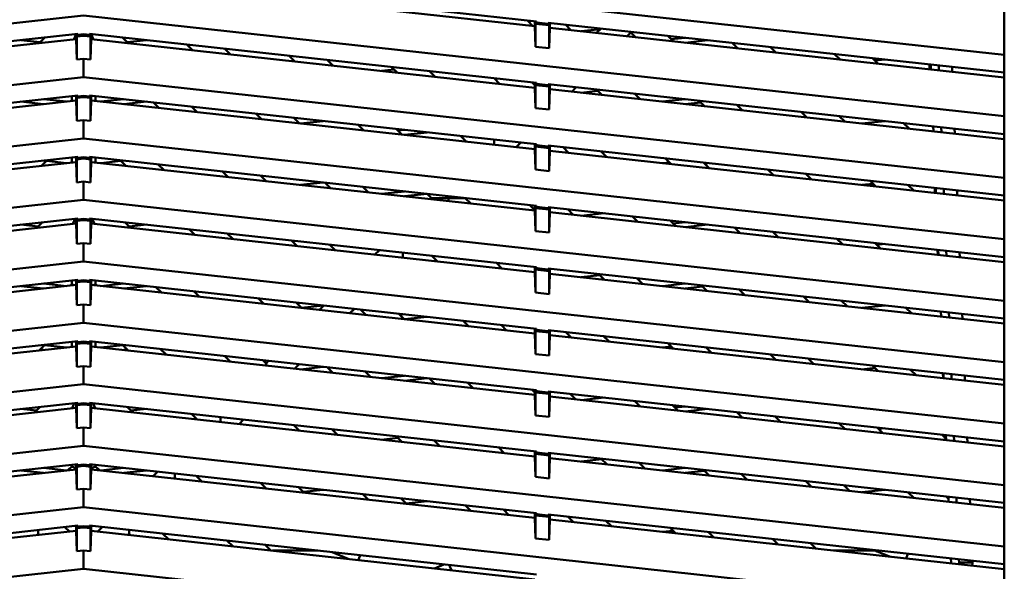
# Model space of a CAD drawing. Units: inches. Extents: x 3 to 337, y 7 to 213.
# Drawn here: x 42 to 48, y 160 to 163 of the extents above; entities that cross this region are included whole.
import ezdxf

# ---------------------------------------------------------------- set-up
doc = ezdxf.new("R2010")
doc.units = ezdxf.units.IN
doc.header["$LTSCALE"] = 20
doc.header["$MEASUREMENT"] = 0
doc.layers.add('Visible (ANSI)', color=7, linetype='Continuous', lineweight=50)

msp = doc.modelspace()

# ---------------------------------------------------------------- linework, layer by layer
at = {"layer": 'Visible (ANSI)'}
for p, q in [((47.5051, 165.1146), (47.5051, 153.8548)), ((47.5051, 162.69), (42.0523, 163.2872)), ((42.0872, 163.1781), (44.734, 162.8882)), ((44.7239, 162.8598), (42.0973, 163.1475)), ((42.0523, 162.923), (36.5996, 162.3258)), ((47.5051, 162.3258), (42.0523, 162.923)), ((44.6803, 162.8941), (44.7135, 162.8609)), ((44.7135, 162.8609), (44.6804, 162.8941)), ((44.7239, 162.8893), (44.7239, 162.8598)), ((44.734, 162.8823), (44.7292, 162.8745)), ((44.734, 162.8882), (44.734, 162.8823)), ((44.8037, 162.8747), (44.734, 162.8823)), ((44.8037, 162.8806), (47.5051, 162.5847)), ((44.8037, 162.8806), (44.8037, 162.8747)), ((44.8139, 162.85), (44.8139, 162.8795)), ((44.7239, 162.8598), (44.7292, 162.7383)), ((44.7292, 162.7383), (44.7292, 162.8745)), ((44.7292, 162.8745), (44.8085, 162.8658)), ((44.8037, 162.8747), (44.8085, 162.8658)), ((44.8085, 162.8658), (44.8085, 162.7296)), ((44.8085, 162.7296), (44.8139, 162.85)), ((47.5051, 162.5552), (44.8139, 162.85)), ((44.9054, 162.8695), (44.9386, 162.8363)), ((44.9995, 162.8296), (45.1126, 162.842)), ((45.0902, 162.8197), (45.1169, 162.8463)), ((45.2928, 162.8218), (45.2709, 162.7999)), ((45.2709, 162.7999), (45.2928, 162.8217)), ((45.2928, 162.827), (45.2928, 162.8218)), ((45.32, 162.7945), (45.2928, 162.8218)), ((45.2928, 162.8217), (45.32, 162.7945)), ((39.3706, 162.5241), (42.0175, 162.8139)), ((42.0073, 162.7833), (39.3808, 162.4956)), ((41.6803, 162.777), (41.7946, 162.7645)), ((41.7896, 162.7594), (41.8227, 162.7926)), ((41.8212, 162.7911), (41.8151, 162.7918)), ((41.9943, 162.7819), (42.0071, 162.8128)), ((42.0073, 162.8128), (42.0073, 162.7833)), ((42.0127, 162.663), (42.0073, 162.7833)), ((42.0175, 162.808), (42.0127, 162.7991)), ((42.0127, 162.7991), (42.0523, 162.8035)), ((42.0127, 162.663), (42.0127, 162.7991)), ((42.0175, 162.8139), (42.0175, 162.808)), ((42.0523, 162.8118), (42.0175, 162.808)), ((42.0872, 162.808), (42.0523, 162.8118)), ((42.0523, 162.8118), (42.0523, 162.8035)), ((42.0523, 162.8035), (42.092, 162.7991)), ((42.0872, 162.8139), (44.734, 162.5241)), ((42.0872, 162.808), (42.0872, 162.8139)), ((42.0872, 162.808), (42.092, 162.7991)), ((42.092, 162.7991), (42.092, 162.663)), ((42.092, 162.663), (42.0973, 162.7833)), ((42.0973, 162.7833), (42.0973, 162.8128)), ((44.7239, 162.4956), (42.0973, 162.7833)), ((42.0976, 162.8128), (42.1104, 162.7819)), ((42.2819, 162.7926), (42.3151, 162.7594)), ((42.2895, 162.7918), (42.2834, 162.7911)), ((42.31, 162.7645), (42.4243, 162.777)), ((45.5119, 162.803), (45.5451, 162.7699)), ((45.6147, 162.7918), (45.5322, 162.7827)), ((45.6147, 162.7622), (45.7496, 162.777)), ((45.9265, 162.7281), (45.8933, 162.7613)), ((45.8933, 162.7613), (45.9265, 162.7281)), ((42.6965, 162.7177), (42.6633, 162.7508)), ((42.6633, 162.7508), (42.6965, 162.7177)), ((42.8884, 162.7262), (42.9216, 162.693)), ((44.7292, 162.7383), (44.8085, 162.7296)), ((46.1184, 162.7366), (46.1516, 162.7035)), ((42.0523, 162.6673), (42.0127, 162.663)), ((42.0523, 162.5588), (42.0523, 162.6673)), ((42.092, 162.663), (42.0523, 162.6673)), ((43.303, 162.6513), (43.2698, 162.6844)), ((43.2698, 162.6844), (43.303, 162.6513)), ((43.4949, 162.6598), (43.5281, 162.6266)), ((46.533, 162.6617), (46.4998, 162.6948)), ((46.4998, 162.6948), (46.533, 162.6617)), ((46.7249, 162.6702), (46.7581, 162.637)), ((46.7391, 162.656), (46.7969, 162.6623)), ((43.8913, 162.603), (43.8173, 162.5949)), ((43.9095, 162.5848), (43.8763, 162.618)), ((43.8763, 162.618), (43.9095, 162.5848)), ((44.1014, 162.5933), (44.1346, 162.5602)), ((47.0612, 162.6334), (47.0625, 162.6037)), ((47.069, 162.6325), (47.0702, 162.6028)), ((47.1176, 162.5977), (47.1164, 162.6273)), ((47.1968, 162.589), (47.1956, 162.6186)), ((42.0523, 162.5588), (36.5996, 161.9616)), ((47.5051, 161.9616), (42.0523, 162.5588)), ((44.516, 162.5184), (44.4828, 162.5516)), ((44.4828, 162.5516), (44.516, 162.5184)), ((44.7079, 162.5269), (44.7239, 162.511)), ((44.7239, 162.5252), (44.7239, 162.4956)), ((44.7239, 162.4956), (44.7292, 162.3741)), ((44.734, 162.5181), (44.7292, 162.5103)), ((44.7292, 162.3741), (44.7292, 162.5103)), ((44.7292, 162.5103), (44.8085, 162.5016)), ((44.734, 162.5241), (44.734, 162.5181)), ((44.8037, 162.5105), (44.734, 162.5181)), ((44.8037, 162.5164), (47.5051, 162.2206)), ((44.8037, 162.5164), (44.8037, 162.5105)), ((44.8037, 162.5105), (44.8085, 162.5016)), ((44.8085, 162.5016), (44.8085, 162.3655)), ((44.8085, 162.3655), (44.8139, 162.4858)), ((44.8139, 162.4858), (44.8139, 162.5153)), ((47.5051, 162.191), (44.8139, 162.4858)), ((44.9693, 162.4983), (44.9427, 162.4717)), ((44.9427, 162.4717), (44.9693, 162.4983)), ((44.9995, 162.4655), (45.0982, 162.4763)), ((45.1225, 162.452), (45.0893, 162.4851)), ((45.0893, 162.4851), (45.1225, 162.452)), ((39.3706, 162.1599), (42.0175, 162.4498)), ((42.0073, 162.4191), (39.3808, 162.1315)), ((41.6803, 162.4128), (41.8151, 162.3981)), ((41.9499, 162.4128), (41.8151, 162.4276)), ((41.9815, 162.4458), (41.9815, 162.4163)), ((42.0073, 162.4486), (42.0073, 162.4191)), ((42.0127, 162.2988), (42.0073, 162.4191)), ((42.0175, 162.4439), (42.0127, 162.4349)), ((42.0127, 162.4349), (42.0523, 162.4393)), ((42.0127, 162.4349), (42.0127, 162.2988)), ((42.0175, 162.4498), (42.0175, 162.4439)), ((42.0523, 162.4477), (42.0175, 162.4439)), ((42.0872, 162.4439), (42.0523, 162.4477)), ((42.0523, 162.4477), (42.0523, 162.4393)), ((42.0523, 162.4393), (42.092, 162.4349)), ((42.0872, 162.4498), (44.734, 162.1599)), ((42.0872, 162.4439), (42.0872, 162.4498)), ((42.0872, 162.4439), (42.092, 162.4349)), ((42.092, 162.4349), (42.092, 162.2988)), ((42.092, 162.2988), (42.0973, 162.4191)), ((42.0973, 162.4191), (42.0973, 162.4486)), ((44.7239, 162.1315), (42.0973, 162.4191)), ((42.1232, 162.4163), (42.1232, 162.4458)), ((42.2895, 162.4276), (42.1547, 162.4128)), ((42.2895, 162.3981), (42.4243, 162.4128)), ((45.3144, 162.4605), (45.3476, 162.4273)), ((45.6147, 162.4276), (45.4799, 162.4128)), ((45.729, 162.3856), (45.6958, 162.4187)), ((45.6958, 162.4187), (45.7289, 162.3856)), ((42.499, 162.3751), (42.4658, 162.4083)), ((42.4658, 162.4083), (42.4989, 162.3751)), ((42.6909, 162.3836), (42.724, 162.3505)), ((44.7292, 162.3741), (44.8085, 162.3655)), ((45.6147, 162.3981), (45.7064, 162.4081)), ((45.9209, 162.3941), (45.9541, 162.3609)), ((46.3355, 162.3191), (46.3023, 162.3523)), ((46.3023, 162.3523), (46.3354, 162.3191)), ((42.0523, 162.3031), (42.0127, 162.2988)), ((42.0523, 162.1946), (42.0523, 162.3031)), ((42.092, 162.2988), (42.0523, 162.3031)), ((43.1055, 162.3087), (43.0723, 162.3419)), ((43.0723, 162.3419), (43.1054, 162.3087)), ((43.2974, 162.3172), (43.3305, 162.2841)), ((43.3369, 162.2834), (43.4717, 162.2981)), ((46.5274, 162.3276), (46.5606, 162.2945)), ((46.6621, 162.2834), (46.7969, 162.2981)), ((43.7119, 162.2423), (43.6788, 162.2754)), ((43.6788, 162.2754), (43.7119, 162.2423)), ((43.9039, 162.2508), (43.937, 162.2176)), ((43.9521, 162.2455), (43.9134, 162.2413)), ((46.942, 162.2527), (46.9088, 162.2859)), ((46.9088, 162.2859), (46.9419, 162.2527)), ((47.084, 162.2667), (47.0852, 162.237)), ((47.1326, 162.2318), (47.1314, 162.2615)), ((47.2118, 162.2232), (47.2106, 162.2528)), ((42.0523, 162.1946), (36.5996, 161.5975)), ((47.5051, 161.5975), (42.0523, 162.1946)), ((43.9521, 162.216), (44.0869, 162.2307)), ((44.3184, 162.1759), (44.2853, 162.209)), ((44.2853, 162.209), (44.3184, 162.1759)), ((44.4827, 162.1874), (44.4827, 162.1579)), ((44.6411, 162.1701), (44.6144, 162.1434)), ((44.6145, 162.1434), (44.6411, 162.1701)), ((44.7239, 162.161), (44.7239, 162.1315)), ((44.7239, 162.1315), (44.7292, 162.01)), ((44.734, 162.154), (44.7292, 162.1461)), ((44.7292, 162.01), (44.7292, 162.1461)), ((44.7292, 162.1461), (44.8085, 162.1374)), ((44.734, 162.1599), (44.734, 162.154)), ((44.8037, 162.1463), (44.734, 162.154)), ((44.8037, 162.1523), (47.5051, 161.8564)), ((44.8037, 162.1523), (44.8037, 162.1463)), ((44.8037, 162.1463), (44.8085, 162.1374)), ((44.8085, 162.1374), (44.8085, 162.0013)), ((44.8085, 162.0013), (44.8139, 162.1216)), ((44.8139, 162.1216), (44.8139, 162.1511)), ((47.5051, 161.8269), (44.8139, 162.1216)), ((44.9249, 162.1094), (44.8918, 162.1426)), ((44.8918, 162.1426), (44.9249, 162.1094)), ((39.3706, 161.7957), (42.0175, 162.0856)), ((41.8364, 162.0658), (41.8032, 162.0326)), ((41.8032, 162.0326), (41.8364, 162.0658)), ((41.9499, 162.0487), (41.8322, 162.0616)), ((41.9815, 162.0816), (41.9815, 162.0521)), ((42.0073, 162.0845), (42.0073, 162.0549)), ((42.0175, 162.0797), (42.0127, 162.0708)), ((42.0127, 162.0708), (42.0523, 162.0751)), ((42.0127, 162.0708), (42.0127, 161.9346)), ((42.0175, 162.0856), (42.0175, 162.0797)), ((42.0523, 162.0835), (42.0175, 162.0797)), ((42.0872, 162.0797), (42.0523, 162.0835)), ((42.0523, 162.0835), (42.0523, 162.0751)), ((42.0523, 162.0751), (42.092, 162.0708)), ((42.0872, 162.0856), (44.734, 161.7957)), ((42.0872, 162.0797), (42.0872, 162.0856)), ((42.0872, 162.0797), (42.092, 162.0708)), ((42.092, 162.0708), (42.092, 161.9346)), ((42.0973, 162.0549), (42.0973, 162.0845)), ((42.1232, 162.0521), (42.1232, 162.0816)), ((42.2724, 162.0616), (42.1547, 162.0487)), ((42.2682, 162.0658), (42.3014, 162.0326)), ((42.3014, 162.0326), (42.2683, 162.0658)), ((45.1169, 162.118), (45.15, 162.0848)), ((45.1203, 162.1145), (45.1343, 162.116)), ((45.5314, 162.043), (45.4983, 162.0762)), ((45.4983, 162.0762), (45.5314, 162.043)), ((42.0073, 162.0549), (39.3808, 161.7673)), ((41.8056, 162.0349), (41.8151, 162.0339)), ((42.0127, 161.9346), (42.0073, 162.0549)), ((42.092, 161.9346), (42.0973, 162.0549)), ((44.7239, 161.7673), (42.0973, 162.0549)), ((42.2895, 162.0339), (42.2991, 162.0349)), ((42.4934, 162.0411), (42.5265, 162.0079)), ((44.7292, 162.01), (44.8085, 162.0013)), ((45.5213, 162.0532), (45.4799, 162.0487)), ((45.7234, 162.0515), (45.7565, 162.0184)), ((45.7285, 162.0464), (45.7496, 162.0487)), ((46.1379, 161.9766), (46.1048, 162.0098)), ((46.1048, 162.0098), (46.1379, 161.9766)), ((42.8747, 161.9993), (42.9079, 161.9662)), ((42.9079, 161.9662), (42.8748, 161.9993)), ((43.0999, 161.9747), (43.133, 161.9415)), ((46.3299, 161.9851), (46.363, 161.9519)), ((46.7112, 161.9433), (46.7444, 161.9102)), ((46.7444, 161.9102), (46.7113, 161.9433)), ((42.0523, 161.939), (42.0127, 161.9346)), ((42.0523, 161.8305), (42.0523, 161.939)), ((42.092, 161.9346), (42.0523, 161.939)), ((43.3369, 161.9192), (43.4717, 161.934)), ((43.4812, 161.9329), (43.5144, 161.8998)), ((43.5144, 161.8997), (43.4813, 161.9329)), ((43.7063, 161.9083), (43.7395, 161.8751)), ((46.6621, 161.9192), (46.7282, 161.9264)), ((46.9364, 161.9187), (46.9695, 161.8855)), ((47.0932, 161.9015), (47.0945, 161.8718)), ((47.099, 161.9009), (47.1003, 161.8712)), ((47.1476, 161.866), (47.1464, 161.8957)), ((47.2268, 161.8573), (47.2256, 161.887)), ((42.0523, 161.8305), (36.5996, 161.2333)), ((47.5051, 161.2333), (42.0523, 161.8305)), ((43.9521, 161.8813), (43.8173, 161.8666)), ((43.9521, 161.8518), (44.0869, 161.8666)), ((44.0877, 161.8665), (44.1124, 161.8418)), ((44.1124, 161.8418), (44.0878, 161.8665)), ((44.1056, 161.835), (44.1124, 161.8418)), ((44.1188, 161.8418), (44.1124, 161.8418)), ((44.1188, 161.8418), (44.1808, 161.8418)), ((44.2126, 161.8418), (44.1808, 161.8418)), ((44.2126, 161.8418), (44.2126, 161.8528)), ((44.2445, 161.8418), (44.2126, 161.8418)), ((44.2126, 161.8233), (44.2126, 161.8418)), ((44.2445, 161.8418), (44.3064, 161.8418)), ((44.3128, 161.8418), (44.3064, 161.8418)), ((44.3128, 161.8418), (44.346, 161.8087)), ((44.3128, 161.8418), (44.3128, 161.8418)), ((44.7239, 161.7705), (44.6942, 161.8001)), ((44.6942, 161.8001), (44.7239, 161.7704)), ((44.7239, 161.7968), (44.7239, 161.7673)), ((44.734, 161.7898), (44.7292, 161.7819)), ((44.7292, 161.6458), (44.7292, 161.7819)), ((44.7292, 161.7819), (44.8085, 161.7733)), ((44.734, 161.7957), (44.734, 161.7898)), ((44.8037, 161.7822), (44.734, 161.7898)), ((44.8037, 161.7881), (47.5051, 161.4922)), ((44.8037, 161.7881), (44.8037, 161.7822)), ((44.8037, 161.7822), (44.8085, 161.7733)), ((44.8085, 161.7733), (44.8085, 161.6371)), ((44.8139, 161.7574), (44.8139, 161.787)), ((44.9193, 161.7754), (44.9525, 161.7423)), ((39.3706, 161.4315), (42.0175, 161.7214)), ((41.9889, 161.6888), (42.0017, 161.7197)), ((42.0073, 161.7203), (42.0073, 161.6908)), ((42.0175, 161.7155), (42.0127, 161.7066)), ((42.0127, 161.7066), (42.0523, 161.7109)), ((42.0175, 161.7214), (42.0175, 161.7155)), ((42.0523, 161.7193), (42.0175, 161.7155)), ((42.0872, 161.7155), (42.0523, 161.7193)), ((42.0523, 161.7193), (42.0523, 161.7109)), ((42.0523, 161.7109), (42.092, 161.7066)), ((42.0872, 161.7214), (44.734, 161.4315)), ((42.0872, 161.7155), (42.0872, 161.7214)), ((42.0872, 161.7155), (42.092, 161.7066)), ((42.0973, 161.6908), (42.0973, 161.7203)), ((42.1029, 161.7197), (42.1157, 161.6888)), ((44.7239, 161.7673), (44.7292, 161.6458)), ((44.8085, 161.6371), (44.8139, 161.7574)), ((47.5051, 161.4627), (44.8139, 161.7574)), ((44.9995, 161.7371), (45.1343, 161.7519)), ((45.3339, 161.7005), (45.3007, 161.7336)), ((45.3007, 161.7336), (45.3339, 161.7005)), ((42.0073, 161.6908), (39.3808, 161.4031)), ((41.6803, 161.6845), (41.7835, 161.6732)), ((41.7757, 161.6654), (41.8088, 161.6986)), ((42.0127, 161.5705), (42.0073, 161.6908)), ((42.0127, 161.7066), (42.0127, 161.5705)), ((42.092, 161.7066), (42.092, 161.5705)), ((42.092, 161.5705), (42.0973, 161.6908)), ((44.7239, 161.4031), (42.0973, 161.6908)), ((42.2958, 161.6986), (42.329, 161.6654)), ((42.3212, 161.6732), (42.4243, 161.6845)), ((42.7104, 161.6236), (42.6772, 161.6568)), ((42.6772, 161.6568), (42.7104, 161.6236)), ((45.5258, 161.709), (45.559, 161.6758)), ((45.6147, 161.6993), (45.5434, 161.6914)), ((45.6147, 161.6697), (45.7496, 161.6845)), ((45.9404, 161.6341), (45.9072, 161.6672)), ((45.9072, 161.6672), (45.9404, 161.6341)), ((42.9023, 161.6321), (42.9355, 161.599)), ((44.7292, 161.6458), (44.8085, 161.6371)), ((46.1323, 161.6426), (46.1655, 161.6094)), ((46.5469, 161.5676), (46.5137, 161.6008)), ((46.5137, 161.6008), (46.5469, 161.5676)), ((42.0523, 161.5748), (42.0127, 161.5705)), ((42.0523, 161.4663), (42.0523, 161.5748)), ((42.092, 161.5705), (42.0523, 161.5748)), ((43.3169, 161.5572), (43.2837, 161.5904)), ((43.2837, 161.5904), (43.3169, 161.5572)), ((43.5088, 161.5657), (43.542, 161.5326)), ((46.7388, 161.5761), (46.772, 161.543)), ((46.7503, 161.5647), (46.7969, 161.5698)), ((47.1092, 161.5356), (47.1105, 161.5059)), ((47.1141, 161.5351), (47.1153, 161.5054)), ((43.7773, 161.5068), (43.804, 161.5334)), ((43.9426, 161.4887), (43.9426, 161.5182)), ((44.1153, 161.4993), (44.1485, 161.4661)), ((47.1627, 161.5002), (47.1614, 161.5299)), ((47.2418, 161.4915), (47.2406, 161.5212)), ((42.0523, 161.4663), (36.5996, 160.8691)), ((47.5051, 160.8691), (42.0523, 161.4663)), ((44.5299, 161.4244), (44.4967, 161.4575)), ((44.4967, 161.4575), (44.5299, 161.4244)), ((44.7218, 161.4329), (44.7239, 161.4308)), ((44.7239, 161.4326), (44.7239, 161.4031)), ((44.734, 161.4256), (44.7292, 161.4178)), ((44.734, 161.4315), (44.734, 161.4256)), ((44.8037, 161.418), (44.734, 161.4256)), ((44.8037, 161.4239), (47.5051, 161.1281)), ((44.8037, 161.4239), (44.8037, 161.418)), ((44.8139, 161.3933), (44.8139, 161.4228)), ((44.7239, 161.4031), (44.7292, 161.2816)), ((44.7292, 161.2816), (44.7292, 161.4178)), ((44.7292, 161.4178), (44.8085, 161.4091)), ((44.8037, 161.418), (44.8085, 161.4091)), ((44.8085, 161.4091), (44.8085, 161.2729)), ((44.8085, 161.2729), (44.8139, 161.3933)), ((47.5051, 161.0985), (44.8139, 161.3933)), ((44.9995, 161.3729), (45.1093, 161.385)), ((45.1364, 161.3579), (45.1032, 161.3911)), ((45.1032, 161.3911), (45.1363, 161.3579)), ((45.3283, 161.3664), (45.3615, 161.3333)), ((39.3706, 161.0674), (42.0175, 161.3572)), ((42.0073, 161.3266), (39.3808, 161.0389)), ((41.6803, 161.3203), (41.8151, 161.3056)), ((41.9499, 161.3203), (41.8151, 161.3351)), ((41.9732, 161.3229), (41.9815, 161.3311)), ((41.9815, 161.3533), (41.9815, 161.3311)), ((41.986, 161.3292), (41.9815, 161.3311)), ((41.9955, 161.3253), (41.986, 161.3292)), ((42.0073, 161.3561), (42.0073, 161.3266)), ((42.0127, 161.2063), (42.0073, 161.3266)), ((42.0175, 161.3513), (42.0127, 161.3424)), ((42.0127, 161.3424), (42.0523, 161.3468)), ((42.0127, 161.3424), (42.0127, 161.2063)), ((42.0175, 161.3572), (42.0175, 161.3513)), ((42.0523, 161.3551), (42.0175, 161.3513)), ((42.0872, 161.3513), (42.0523, 161.3551)), ((42.0523, 161.3551), (42.0523, 161.3468)), ((42.0523, 161.3468), (42.092, 161.3424)), ((42.0872, 161.3572), (44.734, 161.0674)), ((42.0872, 161.3513), (42.0872, 161.3572)), ((42.0872, 161.3513), (42.092, 161.3424)), ((42.092, 161.3424), (42.092, 161.2063)), ((42.092, 161.2063), (42.0973, 161.3266)), ((42.0973, 161.3266), (42.0973, 161.3561)), ((44.7239, 161.0389), (42.0973, 161.3266)), ((42.1186, 161.3292), (42.1091, 161.3253)), ((42.1186, 161.3292), (42.1232, 161.3311)), ((42.1232, 161.3311), (42.1232, 161.3533)), ((42.1232, 161.3311), (42.1314, 161.3229)), ((42.2895, 161.3351), (42.1547, 161.3203)), ((42.2895, 161.3056), (42.4243, 161.3203)), ((42.4797, 161.3143), (42.5128, 161.2811)), ((42.5128, 161.2811), (42.4797, 161.3142)), ((45.6147, 161.3351), (45.4799, 161.3203)), ((45.6147, 161.3056), (45.7176, 161.3168)), ((45.7429, 161.2915), (45.7097, 161.3247)), ((45.7097, 161.3247), (45.7428, 161.2915)), ((42.7048, 161.2896), (42.7379, 161.2564)), ((43.1193, 161.2147), (43.0862, 161.2478)), ((43.0862, 161.2478), (43.1193, 161.2147)), ((44.7292, 161.2816), (44.8085, 161.2729)), ((45.9348, 161.3), (45.968, 161.2669)), ((46.3494, 161.2251), (46.3162, 161.2583)), ((46.3162, 161.2583), (46.3493, 161.2251)), ((42.0523, 161.2106), (42.0127, 161.2063)), ((42.0523, 161.1021), (42.0523, 161.2106)), ((42.092, 161.2063), (42.0523, 161.2106)), ((43.3113, 161.2232), (43.3444, 161.19)), ((43.3429, 161.1915), (43.4717, 161.2056)), ((43.4491, 161.1786), (43.4757, 161.2052)), ((43.6564, 161.1854), (43.6298, 161.1588)), ((43.6298, 161.1588), (43.6564, 161.1854)), ((46.5413, 161.2336), (46.5744, 161.2004)), ((46.6621, 161.1908), (46.7969, 161.2056)), ((46.9559, 161.1587), (46.9227, 161.1918)), ((46.9227, 161.1918), (46.9558, 161.1587)), ((43.7258, 161.1482), (43.6927, 161.1814)), ((43.6927, 161.1814), (43.7258, 161.1482)), ((43.9178, 161.1568), (43.9509, 161.1236)), ((43.9521, 161.153), (43.9246, 161.15)), ((43.9521, 161.1235), (44.0869, 161.1382)), ((47.1291, 161.1692), (47.1303, 161.1396)), ((47.1777, 161.1344), (47.1765, 161.164)), ((47.2568, 161.1257), (47.2556, 161.1554)), ((42.0523, 161.1021), (36.5996, 160.5049)), ((47.5051, 160.5049), (42.0523, 161.1021)), ((44.3323, 161.0818), (44.2992, 161.115)), ((44.2992, 161.115), (44.3323, 161.0818)), ((44.5243, 161.0903), (44.5574, 161.0572)), ((44.7239, 161.0685), (44.7239, 161.0389)), ((44.7239, 161.0389), (44.7292, 160.9175)), ((44.734, 161.0615), (44.7292, 161.0536)), ((44.7292, 161.0536), (44.7292, 160.9175)), ((44.7292, 161.0536), (44.8085, 161.0449)), ((44.734, 161.0674), (44.734, 161.0615)), ((44.8037, 161.0538), (44.734, 161.0615)), ((44.8037, 161.0597), (47.5051, 160.7639)), ((44.8037, 161.0597), (44.8037, 161.0538)), ((44.8037, 161.0538), (44.8085, 161.0449)), ((44.8085, 161.0449), (44.8085, 160.9088)), ((44.8085, 160.9088), (44.8139, 161.0291)), ((44.8139, 161.0291), (44.8139, 161.0586)), ((47.5051, 160.7344), (44.8139, 161.0291)), ((44.9388, 161.0154), (44.9057, 161.0486)), ((44.9057, 161.0486), (44.9388, 161.0154)), ((45.1308, 161.0239), (45.1639, 160.9908)), ((45.1315, 161.0232), (45.1343, 161.0235)), ((39.3706, 160.7032), (42.0175, 160.9931)), ((42.0073, 160.9624), (39.3808, 160.6748)), ((41.8225, 160.9717), (41.7893, 160.9386)), ((41.7893, 160.9386), (41.8225, 160.9717)), ((41.9499, 160.9561), (41.8211, 160.9703)), ((41.9815, 160.9891), (41.9815, 160.9596)), ((42.0073, 160.992), (42.0073, 160.9624)), ((42.0127, 160.8421), (42.0073, 160.9624)), ((42.0175, 160.9872), (42.0127, 160.9783)), ((42.0127, 160.9783), (42.0523, 160.9826)), ((42.0127, 160.9783), (42.0127, 160.8421)), ((42.0175, 160.9931), (42.0175, 160.9872)), ((42.0523, 160.991), (42.0175, 160.9872)), ((42.0872, 160.9872), (42.0523, 160.991)), ((42.0523, 160.991), (42.0523, 160.9826)), ((42.0523, 160.9826), (42.092, 160.9783)), ((42.0872, 160.9931), (44.734, 160.7032)), ((42.0872, 160.9872), (42.0872, 160.9931)), ((42.0872, 160.9872), (42.092, 160.9783)), ((42.092, 160.9783), (42.092, 160.8421)), ((42.092, 160.8421), (42.0973, 160.9624)), ((42.0973, 160.9624), (42.0973, 160.992)), ((44.7239, 160.6748), (42.0973, 160.9624)), ((42.1232, 160.9596), (42.1232, 160.9891)), ((42.2836, 160.9703), (42.1547, 160.9561)), ((42.2821, 160.9717), (42.3153, 160.9386)), ((42.3153, 160.9386), (42.2822, 160.9717)), ((45.5324, 160.9619), (45.4799, 160.9561)), ((45.5453, 160.949), (45.5122, 160.9821)), ((45.5122, 160.9821), (45.5453, 160.949)), ((45.7373, 160.9575), (45.7704, 160.9243)), ((45.7397, 160.9551), (45.7496, 160.9561)), ((41.7944, 160.9436), (41.8151, 160.9414)), ((42.2895, 160.9414), (42.3102, 160.9436)), ((42.5072, 160.9471), (42.5404, 160.9139)), ((42.8886, 160.9053), (42.9218, 160.8721)), ((42.9218, 160.8721), (42.8887, 160.9053)), ((44.7292, 160.9175), (44.8085, 160.9088)), ((46.1186, 160.9157), (46.1518, 160.8826)), ((46.1518, 160.8826), (46.1187, 160.9157)), ((42.0523, 160.8464), (42.0127, 160.8421)), ((42.0523, 160.7379), (42.0523, 160.8464)), ((42.092, 160.8421), (42.0523, 160.8464)), ((43.1137, 160.8806), (43.1325, 160.8619)), ((43.1325, 160.8619), (43.1475, 160.8769)), ((43.1325, 160.8555), (43.1325, 160.8619)), ((43.1325, 160.8555), (43.1325, 160.8491)), ((43.3282, 160.8572), (43.3015, 160.8305)), ((43.3016, 160.8305), (43.3282, 160.8572)), ((43.3369, 160.8267), (43.4717, 160.8414)), ((43.5283, 160.8057), (43.4951, 160.8389)), ((43.4951, 160.8389), (43.5283, 160.8057)), ((46.3438, 160.8911), (46.3769, 160.8579)), ((46.6621, 160.8267), (46.7393, 160.8351)), ((46.7251, 160.8493), (46.7583, 160.8161)), ((46.7583, 160.8161), (46.7252, 160.8493)), ((43.7202, 160.8142), (43.7534, 160.7811)), ((43.9521, 160.7888), (43.8173, 160.7741)), ((46.9503, 160.8246), (46.9834, 160.7915)), ((47.1411, 160.8037), (47.1424, 160.7741)), ((47.1441, 160.8034), (47.1453, 160.7738)), ((47.1927, 160.7686), (47.1915, 160.7982)), ((47.2718, 160.7599), (47.2706, 160.7896)), ((42.0523, 160.7379), (36.5996, 160.1408)), ((47.5051, 160.1408), (42.0523, 160.7379)), ((43.9521, 160.7593), (44.0869, 160.7741)), ((44.1348, 160.7393), (44.1016, 160.7724)), ((44.1016, 160.7724), (44.1348, 160.7393)), ((44.3267, 160.7478), (44.3599, 160.7146)), ((44.7239, 160.6903), (44.7081, 160.706)), ((44.7081, 160.706), (44.7239, 160.6903)), ((44.7239, 160.7043), (44.7239, 160.6748)), ((44.7239, 160.6748), (44.7292, 160.5533)), ((44.734, 160.6973), (44.7292, 160.6894)), ((44.7292, 160.6894), (44.7292, 160.5533)), ((44.7292, 160.6894), (44.8085, 160.6807)), ((44.734, 160.7032), (44.734, 160.6973)), ((44.8037, 160.6897), (44.734, 160.6973)), ((44.8037, 160.6956), (47.5051, 160.3997)), ((44.8037, 160.6897), (44.8037, 160.6956)), ((44.8037, 160.6897), (44.8085, 160.6807)), ((44.8085, 160.6807), (44.8085, 160.5446)), ((44.8085, 160.5446), (44.8139, 160.6649)), ((44.8139, 160.6649), (44.8139, 160.6944)), ((47.5051, 160.3702), (44.8139, 160.6649)), ((44.9332, 160.6814), (44.9664, 160.6482)), ((39.3706, 160.339), (42.0175, 160.6289)), ((41.7618, 160.5714), (41.7949, 160.6045)), ((41.986, 160.6016), (41.9964, 160.6266)), ((42.0073, 160.6278), (42.0073, 160.5983)), ((42.0175, 160.623), (42.0127, 160.6141)), ((42.0127, 160.6141), (42.0523, 160.6184)), ((42.0127, 160.6141), (42.0127, 160.4779)), ((42.0175, 160.6289), (42.0175, 160.623)), ((42.0523, 160.6268), (42.0175, 160.623)), ((42.0872, 160.623), (42.0523, 160.6268)), ((42.0523, 160.6268), (42.0523, 160.6184)), ((42.0523, 160.6184), (42.092, 160.6141)), ((42.0872, 160.6289), (44.734, 160.339)), ((42.0872, 160.623), (42.0872, 160.6289)), ((42.0872, 160.623), (42.092, 160.6141)), ((42.092, 160.6141), (42.092, 160.4779)), ((42.0973, 160.5983), (42.0973, 160.6278)), ((42.1083, 160.6266), (42.1186, 160.6016)), ((42.3097, 160.6045), (42.3429, 160.5714)), ((44.9995, 160.6446), (45.1343, 160.6593)), ((45.3478, 160.6064), (45.3146, 160.6396)), ((45.3146, 160.6396), (45.3478, 160.6064)), ((45.5397, 160.6149), (45.5729, 160.5818)), ((45.6147, 160.6067), (45.5545, 160.6001)), ((42.0073, 160.5983), (39.3808, 160.3106)), ((41.6803, 160.592), (41.7723, 160.5819)), ((41.9835, 160.5956), (41.986, 160.6016)), ((42.0127, 160.4779), (42.0073, 160.5983)), ((42.092, 160.4779), (42.0973, 160.5983)), ((44.7239, 160.3106), (42.0973, 160.5983)), ((42.1211, 160.5956), (42.1186, 160.6016)), ((42.3323, 160.5819), (42.4243, 160.592)), ((42.6911, 160.5628), (42.7243, 160.5296)), ((42.7243, 160.5296), (42.6911, 160.5627)), ((42.8624, 160.544), (42.8624, 160.5235)), ((44.7292, 160.5533), (44.8085, 160.5446)), ((45.6147, 160.5772), (45.7496, 160.592)), ((45.9543, 160.54), (45.9211, 160.5732)), ((45.9211, 160.5732), (45.9543, 160.54)), ((46.1462, 160.5485), (46.1794, 160.5154)), ((42.8624, 160.5145), (42.8624, 160.5235)), ((42.9999, 160.5289), (42.9733, 160.5023)), ((42.9733, 160.5023), (42.9999, 160.5289)), ((43.3308, 160.4632), (43.2976, 160.4963)), ((43.2976, 160.4963), (43.3308, 160.4632)), ((46.5608, 160.4736), (46.5276, 160.5068)), ((46.5276, 160.5068), (46.5608, 160.4736)), ((42.0523, 160.4823), (42.0127, 160.4779)), ((42.0523, 160.3738), (42.0523, 160.4823)), ((42.092, 160.4779), (42.0523, 160.4823)), ((43.5227, 160.4717), (43.5559, 160.4385)), ((43.9373, 160.3967), (43.9041, 160.4299)), ((43.9041, 160.4299), (43.9372, 160.3967)), ((46.7527, 160.4821), (46.7859, 160.4489)), ((46.7614, 160.4734), (46.7969, 160.4773)), ((47.16, 160.4144), (47.1341, 160.4403)), ((47.1341, 160.4403), (47.158, 160.4164)), ((47.1591, 160.4376), (47.1603, 160.4079)), ((47.2077, 160.4027), (47.2065, 160.4324)), ((42.0523, 160.3738), (36.5996, 159.7766)), ((47.5051, 159.7766), (42.0523, 160.3738)), ((43.9136, 160.4204), (43.8173, 160.4099)), ((44.1292, 160.4053), (44.1624, 160.3721)), ((47.1582, 160.4116), (47.1426, 160.4099)), ((47.158, 160.4164), (47.1584, 160.4081)), ((47.2869, 160.3941), (47.2856, 160.4237)), ((44.5438, 160.3303), (44.5106, 160.3635)), ((44.5106, 160.3635), (44.5437, 160.3303)), ((44.7239, 160.3401), (44.7239, 160.3106)), ((44.7239, 160.3106), (44.7292, 160.1891)), ((44.734, 160.3331), (44.7292, 160.3253)), ((44.7292, 160.3253), (44.7292, 160.1891)), ((44.7292, 160.3253), (44.8085, 160.3166)), ((44.734, 160.339), (44.734, 160.3331)), ((44.8037, 160.3255), (44.734, 160.3331)), ((44.8037, 160.3314), (47.5051, 160.0355)), ((44.8037, 160.3255), (44.8037, 160.3314)), ((44.8037, 160.3255), (44.8085, 160.3166)), ((44.8085, 160.3166), (44.8085, 160.1804)), ((44.8139, 160.3007), (44.8139, 160.3303)), ((39.3706, 159.9748), (42.0175, 160.2647)), ((41.9815, 160.2608), (41.9815, 160.251)), ((42.0073, 160.2636), (42.0073, 160.2341)), ((42.0175, 160.2588), (42.0127, 160.2499)), ((42.0127, 160.2499), (42.0523, 160.2543)), ((42.0175, 160.2647), (42.0175, 160.2588)), ((42.0523, 160.2626), (42.0175, 160.2588)), ((42.0872, 160.2588), (42.0523, 160.2626)), ((42.0523, 160.2626), (42.0523, 160.2543)), ((42.0523, 160.2543), (42.092, 160.2499)), ((42.0872, 160.2647), (44.734, 159.9748)), ((42.0872, 160.2588), (42.0872, 160.2647)), ((42.0872, 160.2588), (42.092, 160.2499)), ((42.0973, 160.2341), (42.0973, 160.2636)), ((42.1232, 160.251), (42.1232, 160.2608)), ((44.8085, 160.1804), (44.8139, 160.3007)), ((47.5051, 160.006), (44.8139, 160.3007)), ((44.9995, 160.2804), (45.1205, 160.2937)), ((45.1503, 160.2639), (45.1171, 160.2971)), ((45.1171, 160.2971), (45.1502, 160.2639)), ((45.3422, 160.2724), (45.3754, 160.2393)), ((42.0073, 160.2341), (39.3808, 159.9464)), ((41.6803, 160.2278), (41.8151, 160.213)), ((41.9499, 160.2278), (41.8151, 160.2426)), ((41.9593, 160.2288), (41.9815, 160.251)), ((41.986, 160.2491), (41.9815, 160.251)), ((42.0073, 160.2403), (41.986, 160.2491)), ((42.0127, 160.1138), (42.0073, 160.2341)), ((42.0127, 160.2499), (42.0127, 160.1138)), ((42.092, 160.2499), (42.092, 160.1138)), ((42.092, 160.1138), (42.0973, 160.2341)), ((42.1186, 160.2491), (42.0973, 160.2403)), ((44.7239, 159.9464), (42.0973, 160.2341)), ((42.1186, 160.2491), (42.1232, 160.251)), ((42.1232, 160.251), (42.1453, 160.2288)), ((42.2895, 160.2426), (42.1547, 160.2278)), ((42.2895, 160.213), (42.4243, 160.2278)), ((42.4644, 160.1939), (42.491, 160.2205)), ((42.5924, 160.1898), (42.5924, 160.2094)), ((42.7187, 160.1956), (42.7518, 160.1624)), ((45.6147, 160.2426), (45.4799, 160.2278)), ((45.6147, 160.213), (45.7287, 160.2255)), ((45.7568, 160.1975), (45.7236, 160.2306)), ((45.7236, 160.2306), (45.7567, 160.1975)), ((45.9487, 160.206), (45.9818, 160.1728)), ((42.5924, 160.1898), (42.5924, 160.1799)), ((43.1332, 160.1206), (43.1001, 160.1538)), ((43.1001, 160.1538), (43.1332, 160.1206)), ((44.7292, 160.1891), (44.8085, 160.1804)), ((46.3633, 160.1311), (46.3301, 160.1642)), ((46.3301, 160.1642), (46.3632, 160.1311)), ((46.5552, 160.1396), (46.5883, 160.1064)), ((42.0523, 160.1181), (42.0127, 160.1138)), ((42.0523, 160.0096), (42.0523, 160.1181)), ((42.092, 160.1138), (42.0523, 160.1181)), ((43.3252, 160.1291), (43.3583, 160.096)), ((43.3541, 160.1002), (43.4717, 160.1131)), ((43.7397, 160.0542), (43.7066, 160.0874)), ((43.7066, 160.0874), (43.7397, 160.0542)), ((46.6621, 160.0983), (46.7969, 160.1131)), ((46.9697, 160.0646), (46.9366, 160.0978)), ((46.9366, 160.0978), (46.9697, 160.0646)), ((43.9317, 160.0627), (43.9648, 160.0296)), ((43.9521, 160.0605), (43.9357, 160.0587)), ((43.9623, 160.0321), (44.0869, 160.0457)), ((44.3462, 159.9878), (44.3131, 160.0209)), ((44.3131, 160.0209), (44.3462, 159.9878)), ((47.1617, 160.0731), (47.1746, 160.0602)), ((47.1731, 160.0719), (47.1735, 160.0613)), ((47.1741, 160.0718), (47.1753, 160.0421)), ((47.2227, 160.0369), (47.2215, 160.0666)), ((47.3019, 160.0283), (47.3007, 160.0579)), ((42.0523, 160.0096), (36.5996, 159.4124)), ((47.5051, 159.4124), (42.0523, 160.0096)), ((44.5382, 159.9963), (44.5713, 159.9631)), ((44.7239, 159.976), (44.7239, 159.9464)), ((44.734, 159.9689), (44.7292, 159.9611)), ((44.7292, 159.9611), (44.7292, 159.8249)), ((44.7292, 159.9611), (44.8085, 159.9524)), ((44.734, 159.9748), (44.734, 159.9689)), ((44.8037, 159.9613), (44.734, 159.9689)), ((44.8037, 159.9672), (47.5051, 159.6714)), ((44.8037, 159.9672), (44.8037, 159.9613)), ((44.8037, 159.9613), (44.8085, 159.9524)), ((44.8139, 159.9366), (44.8139, 159.9661)), ((44.7239, 159.9464), (44.7292, 159.8249)), ((44.8085, 159.9524), (44.8085, 159.8163)), ((44.8085, 159.8163), (44.8139, 159.9366)), ((47.5051, 159.6418), (44.8139, 159.9366)), ((44.9195, 159.9545), (44.9527, 159.9214)), ((44.9527, 159.9214), (44.9196, 159.9545)), ((45.1447, 159.9299), (45.1778, 159.8967)), ((39.3706, 159.6107), (42.0175, 159.9005)), ((42.0073, 159.8699), (39.3808, 159.5823)), ((41.7823, 159.8514), (41.7754, 159.8445)), ((41.7755, 159.8445), (41.7823, 159.8513)), ((41.7823, 159.8578), (41.7823, 159.8748)), ((41.7823, 159.8514), (41.7823, 159.8578)), ((41.7878, 159.8459), (41.7823, 159.8514)), ((41.7823, 159.8513), (41.7878, 159.8459)), ((41.9418, 159.8923), (41.9684, 159.8656)), ((42.0073, 159.8994), (42.0073, 159.8699)), ((42.0127, 159.7496), (42.0073, 159.8699)), ((42.0175, 159.8946), (42.0127, 159.8857)), ((42.0127, 159.8857), (42.0523, 159.8901)), ((42.0127, 159.8857), (42.0127, 159.7496)), ((42.0175, 159.9005), (42.0175, 159.8946)), ((42.0523, 159.8985), (42.0175, 159.8946)), ((42.0872, 159.8946), (42.0523, 159.8985)), ((42.0523, 159.8985), (42.0523, 159.8901)), ((42.0523, 159.8901), (42.092, 159.8857)), ((42.0872, 159.9005), (44.734, 159.6107)), ((42.0872, 159.8946), (42.0872, 159.9005)), ((42.0872, 159.8946), (42.092, 159.8857)), ((42.092, 159.8857), (42.092, 159.7496)), ((42.092, 159.7496), (42.0973, 159.8699)), ((42.0973, 159.8699), (42.0973, 159.8994)), ((44.7239, 159.5823), (42.0973, 159.8699)), ((42.1362, 159.8656), (42.1628, 159.8923)), ((42.3224, 159.8514), (42.3169, 159.8459)), ((42.3169, 159.8459), (42.3224, 159.8513)), ((42.3224, 159.8578), (42.3224, 159.8748)), ((42.3224, 159.8578), (42.3224, 159.8514)), ((42.3292, 159.8445), (42.3224, 159.8514)), ((42.3224, 159.8513), (42.3292, 159.8445)), ((42.5211, 159.853), (42.5543, 159.8199)), ((45.5436, 159.8706), (45.4799, 159.8636)), ((45.526, 159.8881), (45.5592, 159.8549)), ((45.5592, 159.8549), (45.5261, 159.8881)), ((45.7512, 159.8634), (45.7843, 159.8303)), ((42.9357, 159.7781), (42.9025, 159.8112)), ((42.9025, 159.8112), (42.9357, 159.7781)), ((43.1276, 159.7866), (43.1608, 159.7534)), ((44.7292, 159.8249), (44.8085, 159.8163)), ((46.1325, 159.8217), (46.1657, 159.7885)), ((46.1657, 159.7885), (46.1326, 159.8217)), ((46.3577, 159.797), (46.3908, 159.7639)), ((42.0523, 159.7539), (42.0127, 159.7496)), ((42.0523, 159.6454), (42.0523, 159.7539)), ((42.092, 159.7496), (42.0523, 159.7539)), ((43.4398, 159.7524), (43.1702, 159.7524)), ((43.5236, 159.7432), (43.6182, 159.7041)), ((46.7419, 159.7524), (46.4954, 159.7524)), ((46.739, 159.7553), (46.7419, 159.7524)), ((46.7419, 159.7524), (46.7391, 159.7553)), ((46.7529, 159.7479), (46.7419, 159.7524)), ((46.7529, 159.7479), (46.8305, 159.7157)), ((46.9229, 159.7056), (46.9346, 159.7338)), ((43.6205, 159.7031), (43.6182, 159.7041)), ((43.6819, 159.7041), (43.6788, 159.6967)), ((43.6819, 159.7041), (43.6905, 159.7249)), ((44.1582, 159.659), (44.1863, 159.6707)), ((47.1891, 159.706), (47.1901, 159.6815)), ((47.1901, 159.6815), (47.1899, 159.6764)), ((47.2373, 159.6816), (47.2365, 159.7008)), ((47.2368, 159.6712), (47.2373, 159.6816)), ((47.2373, 159.6816), (47.3161, 159.6815)), ((47.3153, 159.6626), (47.3161, 159.6815)), ((47.3161, 159.6815), (47.3157, 159.6921)), ((42.0523, 159.6454), (36.5996, 159.0482)), ((47.5051, 159.0482), (42.0523, 159.6454)), ((44.1582, 159.659), (44.1299, 159.6473)), ((44.2186, 159.6671), (44.2219, 159.659)), ((44.2314, 159.6362), (44.2219, 159.659))]:
    msp.add_line(p, q, dxfattribs=at)

doc.saveas('drawing.dxf')
